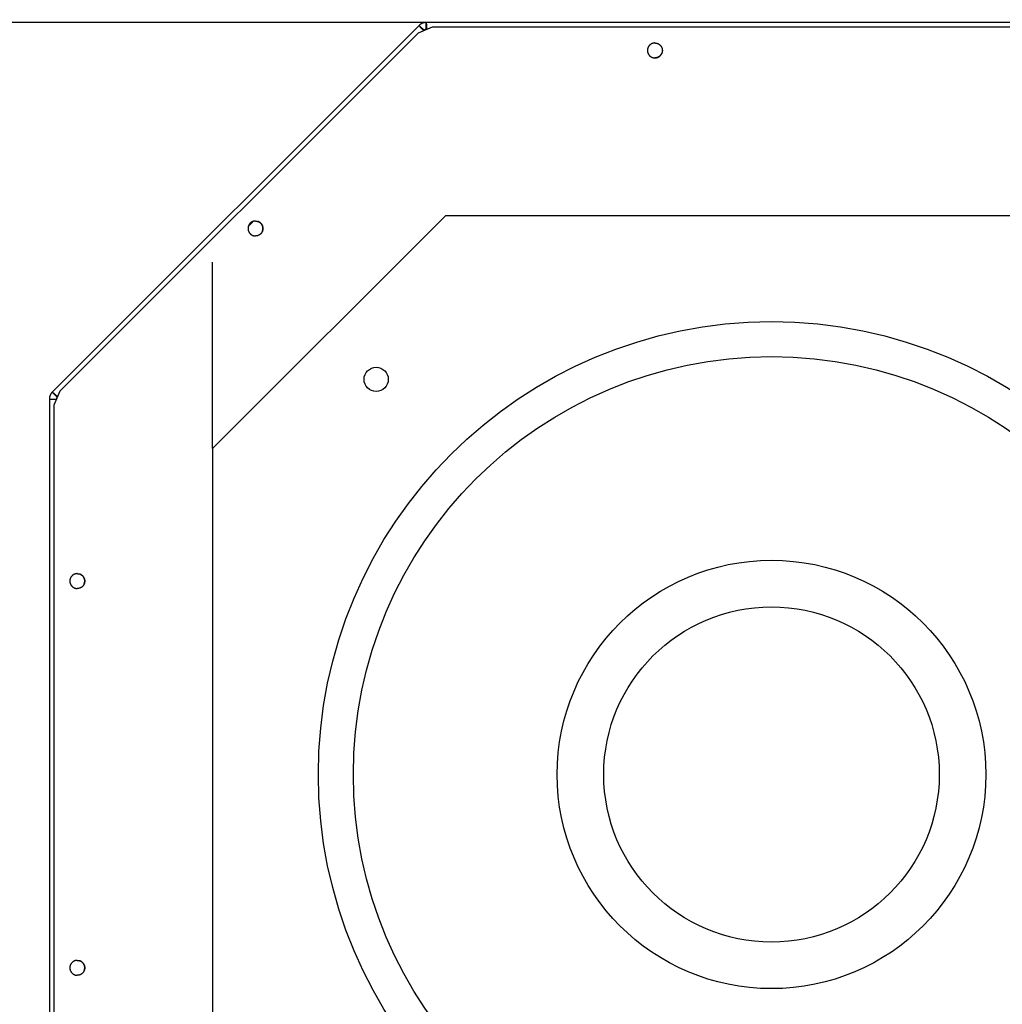
# Model space of a CAD drawing. Extents: x -914 to 7340, y -8867 to 960.
# Drawn here: x 75 to 286, y 579 to 791 of the extents above; entities that cross this region are included whole.
import ezdxf

# ---------------------------------------------------------------- set-up
doc = ezdxf.new("R2010")
doc.units = 0
doc.layers.get('0').update_dxf_attribs({"linetype": 'CONTINUOUS'})
doc.layers.add('2', color=7, linetype='CONTINUOUS')
doc.styles.get("Standard").update_dxf_attribs({"font": 'monotxt.shx'})
doc.dimstyles.new('DSTYLE4', dxfattribs={"dimtxt": 30, "dimasz": 30, "dimexe": 3, "dimexo": 0, "dimgap": 1.5, "dimtad": 1, "dimdec": 1, "dimrnd": 0.1, "dimzin": 3, "dimcen": 0.09, "dimazin": 3, "dimtp": 1, "dimtm": 1, "dimtfac": 1, "dimtdec": 4, "dimtofl": 0, "dimtmove": 0, "dimatfit": 3, "dimtolj": 1, "dimtzin": 0})

# ---------------------------------------------------------------- blocks, each defined once
blk = doc.blocks.new('_AH1')
at = {"color": 0, "linetype": 'CONTINUOUS'}
for p, q in [((-1, 0.166667), (0, 0)), ((-1, 0.166667), (-1, -0.166667)), ((0, 0), (-1, -0.166667)), ((0, 0), (-1, 0))]:
    blk.add_line(p, q, dxfattribs=at)
blk = doc.blocks.new('*D12908')
at = {"layer": '2', "color": 4, "linetype": 'CONTINUOUS'}
for p, q in [((382.18128, 874.88489), (-65.247321, 874.88489)), ((-35.247321, 874.88489), (-35.247321, 664.54906)), ((-35.247321, 454.21324), (-35.247321, 664.54906)), ((385.69978, 454.21324), (-65.247321, 454.21324))]:
    blk.add_line(p, q, dxfattribs=at)
at = {"layer": '2', "color": 4, "xscale": 30, "yscale": 30, "zscale": 30}
for p, rotation in [((-35.247321, 874.88489), 90), ((-35.247321, 454.21324), 270)]:
    blk.add_blockref('_AH1', p, dxfattribs=dict(at, rotation=rotation))
at = {"layer": '2', "color": 4, "linetype": 'CONTINUOUS'}
blk.add_text('420,7', height=30, rotation=90, dxfattribs=at).set_placement((-50.257321, 589.54906))
blk = doc.blocks.new('*D17581')
at = {"layer": '2', "color": 4, "linetype": 'CONTINUOUS'}
for p, q in [((162.06851, 790.21322), (15.88044, 790.21322)), ((45.88044, 790.21322), (45.88044, 622.21323)), ((45.88044, 454.21324), (45.88044, 622.21323)), ((385.69978, 454.21324), (15.88044, 454.21324))]:
    blk.add_line(p, q, dxfattribs=at)
at = {"layer": '2', "color": 4, "xscale": 30, "yscale": 30, "zscale": 30}
for p, rotation in [((45.88044, 790.21322), 90), ((45.88044, 454.21324), 270)]:
    blk.add_blockref('_AH1', p, dxfattribs=dict(at, rotation=rotation))
at = {"layer": '2', "color": 4, "linetype": 'CONTINUOUS'}
blk.add_text('336,0', height=30, rotation=90, dxfattribs=at).set_placement((30.87044, 547.21323))
blk = doc.blocks.new('*D17583')
at = {"layer": '2', "color": 4, "linetype": 'CONTINUOUS'}
for p, q in [((509.69975, 897.21324), (-149.67945, 897.21324)), ((-119.67945, 897.21324), (-119.67945, 675.71324)), ((-119.67945, 454.21324), (-119.67945, 675.71324)), ((385.69978, 454.21324), (-149.67945, 454.21324))]:
    blk.add_line(p, q, dxfattribs=at)
at = {"layer": '2', "color": 4, "xscale": 30, "yscale": 30, "zscale": 30}
for p, rotation in [((-119.67945, 897.21324), 90), ((-119.67945, 454.21324), 270)]:
    blk.add_blockref('_AH1', p, dxfattribs=dict(at, rotation=rotation))
at = {"layer": '2', "color": 4, "linetype": 'CONTINUOUS'}
blk.add_text('443,0', height=30, rotation=90, dxfattribs=at).set_placement((-134.68945, 600.71324))

msp = doc.modelspace()

# ---------------------------------------------------------------- linework, layer by layer
at = {"layer": '2', "color": 7, "linetype": 'CONTINUOUS'}
for p, q in [((160.58359, 789.59814), (81.81374, 710.82829)), ((163.39758, 789.21322), (160.35091, 787.95125)), ((160.58359, 789.59814), (161.64425, 788.53748)), ((381.19867, 790.21322), (162.06851, 790.21322)), ((162.06851, 788.71322), (162.06851, 790.21322)), ((381.19867, 789.21322), (163.39758, 789.21322)), ((160.35091, 787.95125), (83.46064, 711.06098)), ((82.8744, 709.76763), (81.81374, 710.82829)), ((83.46064, 711.06098), (82.19867, 708.01431)), ((81.19867, 709.34337), (81.19867, 548.08307)), ((81.19867, 709.34337), (82.69867, 709.34337)), ((82.19867, 708.01431), (82.19867, 549.41213))]:
    msp.add_line(p, q, dxfattribs=at)
at = {"layer": '2', "color": 6, "linetype": 'CONTINUOUS'}
for p, q in [((166.19867, 748.71322), (116.19867, 698.71322)), ((306.19867, 748.71322), (166.19867, 748.71322)), ((124.96666, 747.48121), (123.93344, 746.44799)), ((116.19867, 698.71322), (116.19867, 738.71322)), ((116.19867, 698.71322), (116.19867, 558.71322))]:
    msp.add_line(p, q, dxfattribs=at)
at = {"layer": '2', "color": 7, "linetype": 'CONTINUOUS'}
for points in [[(162.06851, 790.21322), (162.01876, 790.21263, 0.006147665), (161.9686, 790.21084, 0.005970014), (161.91801, 790.2078, 0.005927078), (161.86705, 790.20353, 0.006058501), (161.81575, 790.19794, 0.00612232), (161.76418, 790.19105, 0.00616952), (161.71237, 790.18278, 0.006203089), (161.66037, 790.17317, 0.006268098), (161.60823, 790.16214, 0.00630737), (161.556, 790.14972, 0.006364562), (161.50375, 790.13583, 0.006397774), (161.45151, 790.12053, 0.006447917), (161.39936, 790.10374, 0.006485254), (161.34733, 790.0855, 0.006546469), (161.29551, 790.06575, 0.006558737), (161.24395, 790.04456, 0.006561091), (161.19274, 790.02188, 0.006646656), (161.14185, 789.99771, 0.006825417), (161.09136, 789.97197, 0.0066487), (161.04153, 789.94496, 0.006230122), (160.99253, 789.91672, 0.006910644), (160.94347, 789.88643, 0.008289496), (160.89413, 789.85377, 0.006284518), (160.84819, 789.82225, 0.002128692), (160.80697, 789.79305, 0.008927918), (160.75614, 789.75263, 0.015423851), (160.6807, 789.6867, 0.007525238), (160.58359, 789.59814, 0.003963801)], [(162.06851, 788.71322), (162.0543, 788.71305, 0.006147648), (162.03997, 788.71254, 0.005969997), (162.02551, 788.71167, 0.005927061), (162.01095, 788.71045, 0.006058484), (161.9963, 788.70885, 0.006122302), (161.98156, 788.70688, 0.006169502), (161.96676, 788.70452, 0.006203071), (161.9519, 788.70178, 0.00626808), (161.937, 788.69862, 0.006307352), (161.92208, 788.69508, 0.006364545), (161.90715, 788.69111, 0.006397757), (161.89223, 788.68674, 0.0064479), (161.87733, 788.68194, 0.006485237), (161.86246, 788.67673, 0.006546453), (161.84766, 788.67109, 0.006558721), (161.83293, 788.66503, 0.006561076), (161.81829, 788.65855, 0.006646642), (161.80375, 788.65164, 0.006825403), (161.78933, 788.64429, 0.006648687), (161.77509, 788.63657, 0.00623011), (161.76109, 788.6285, 0.006910632), (161.74707, 788.61985, 0.008289483), (161.73298, 788.61052, 0.006284509), (161.71985, 788.60151, 0.002128689), (161.70807, 788.59317, 0.008927907), (161.69355, 788.58162, 0.015423836), (161.67199, 788.56278, 0.007525232), (161.64425, 788.53748, 0.003963799)], [(211.16923, 785.81322), (211.07752, 785.81067, 0.01558047), (210.98449, 785.80252, 0.014691866), (210.89, 785.78856, 0.014422439), (210.79467, 785.76876, 0.01513999), (210.69912, 785.74254, 0.015472489), (210.60395, 785.71003, 0.015673841), (210.50976, 785.67091, 0.015797229), (210.41715, 785.62544, 0.016057856), (210.32687, 785.57344, 0.016182993), (210.23945, 785.51534, 0.016330578), (210.15567, 785.45114, 0.016393954), (210.07596, 785.38145, 0.016463585), (210.00106, 785.30644, 0.016477766), (209.93124, 785.22682, 0.016455013), (209.86717, 785.14295, 0.016414317), (209.80894, 785.05561, 0.016300695), (209.75707, 784.96527, 0.016211809), (209.71147, 784.87271, 0.016022344), (209.67249, 784.77849, 0.01587563), (209.63985, 784.68332, 0.015585836), (209.61375, 784.5878, 0.0154357), (209.59379, 784.49248, 0.015175963), (209.58001, 784.39792, 0.014862634), (209.57185, 784.30473, 0.014261908), (209.56922, 784.21322, 0.014492941), (209.57185, 784.12171, 0.014493063), (209.58001, 784.02852, 0.014261905), (209.59379, 783.93396, 0.014862152), (209.61375, 783.83864, 0.015176075), (209.63985, 783.74312, 0.015437464), (209.67249, 783.64795, 0.015585365), (209.71147, 783.55373, 0.015869195), (209.75707, 783.46116, 0.016024066), (209.80894, 783.37083, 0.016234818), (209.86718, 783.28348, 0.016294329), (209.93124, 783.19962, 0.016333341), (210.00101, 783.12, 0.016478093), (210.07596, 783.04499, 0.016755541), (210.15586, 782.97528, 0.016381169), (210.23945, 782.9111, 0.015467804), (210.32614, 782.85304, 0.016623433), (210.41715, 782.80099, 0.019066517), (210.51265, 782.75535, 0.015100895), (210.60395, 782.7164, 0.006792089), (210.68769, 782.68459, 0.019577674), (210.79467, 782.65768, 0.032636849), (210.95734, 782.63384, 0.01685497), (211.16923, 782.61322, 0.009288754)], [(211.16923, 785.81322), (211.26094, 785.81067, -0.015580467), (211.35397, 785.80252, -0.014691862), (211.44845, 785.78856, -0.014422435), (211.54379, 785.76876, -0.015139986), (211.63934, 785.74254, -0.015472485), (211.73451, 785.71003, -0.015673838), (211.8287, 785.67091, -0.015797226), (211.92131, 785.62544, -0.016057854), (212.01159, 785.57344, -0.016182991), (212.099, 785.51534, -0.016330576), (212.18278, 785.45114, -0.016393953), (212.2625, 785.38145, -0.016463585), (212.3374, 785.30644, -0.016477766), (212.40722, 785.22682, -0.016455013), (212.47129, 785.14295, -0.016414318), (212.52952, 785.05561, -0.016300696), (212.58138, 784.96527, -0.016211811), (212.62699, 784.87271, -0.016022347), (212.66597, 784.77849, -0.015875632), (212.69861, 784.68332, -0.015585839), (212.72471, 784.5878, -0.015435703), (212.74467, 784.49248, -0.015175966), (212.75845, 784.39792, -0.014862637), (212.76661, 784.30473, -0.014261911), (212.76924, 784.21322, -0.014492944), (212.76661, 784.12171, -0.014493065), (212.75845, 784.02852, -0.014261908), (212.74467, 783.93396, -0.014862155), (212.72471, 783.83864, -0.015176079), (212.69861, 783.74312, -0.015437468), (212.66597, 783.64795, -0.01558537), (212.62699, 783.55373, -0.015869201), (212.58139, 783.46116, -0.016024072), (212.52952, 783.37083, -0.016234824), (212.47127, 783.28348, -0.016294335), (212.40722, 783.19962, -0.016333347), (212.33745, 783.12, -0.016478099), (212.2625, 783.04499, -0.016755547), (212.1826, 782.97528, -0.016381175), (212.099, 782.9111, -0.015467809), (212.01232, 782.85304, -0.016623438), (211.92131, 782.80099, -0.019066522), (211.82581, 782.75535, -0.015100898), (211.73451, 782.7164, -0.00679209), (211.65076, 782.68459, -0.019577677), (211.54379, 782.65768, -0.032636851), (211.38112, 782.63384, -0.01685497), (211.16923, 782.61322, -0.009288754)], [(210.5574, 782.74063), (210.57775, 782.73194, 0.003527649), (210.59815, 782.72358, 0.003565497), (210.61861, 782.71553, 0.003573686), (210.63912, 782.7078, 0.00355023), (210.65967, 782.70039, 0.003539423), (210.68025, 782.6933, 0.003529537), (210.70086, 782.68652, 0.003522349), (210.7215, 782.68005, 0.003507958), (210.74214, 782.67391, 0.003499298), (210.7628, 782.66806, 0.003485428), (210.78346, 782.66254, 0.003475601), (210.80412, 782.65731, 0.003458695), (210.82476, 782.6524, 0.003450991), (210.8454, 782.64779, 0.003440414), (210.86601, 782.64349, 0.003422307), (210.8866, 782.63948, 0.003386586), (210.90714, 782.63577, 0.003402196), (210.92767, 782.63235, 0.003447852), (210.94819, 782.62923, 0.00334615), (210.96858, 782.62639, 0.00312223), (210.98879, 782.62384, 0.003410195), (211.00927, 782.62157, 0.004009015), (211.03015, 782.61958, 0.003074305), (211.04972, 782.61787, 0.001142072), (211.06739, 782.61647, 0.00423005), (211.08989, 782.61527, 0.007207698), (211.1243, 782.61418, 0.003569607), (211.16923, 782.61322, 0.001916059)], [(211.16923, 782.61322), (211.22706, 782.61425, 0.009560126), (211.28554, 782.61745, 0.009167037), (211.34472, 782.6229, 0.009064869), (211.40444, 782.6306, 0.009363426), (211.46457, 782.64073, 0.009506611), (211.52497, 782.65327, 0.009606468), (211.58552, 782.66835, 0.00967508), (211.64607, 782.68592, 0.009810988), (211.70645, 782.70613, 0.009888679), (211.76652, 782.72888, 0.009997642), (211.8261, 782.7543, 0.010057998), (211.88505, 782.78228, 0.010146731), (211.94318, 782.81289, 0.010205247), (212.00035, 782.84602, 0.010295401), (212.05635, 782.88171, 0.010311015), (212.11107, 782.9198, 0.010305679), (212.16428, 782.96029, 0.010413208), (212.21594, 783.00309, 0.010638889), (212.26583, 783.04823, 0.010373178), (212.31376, 783.09516, 0.009744939), (212.35946, 783.14374, 0.010669372), (212.40347, 783.19505, 0.012574604), (212.44577, 783.24949, 0.009696146), (212.48418, 783.30168, 0.003712877), (212.51778, 783.34975, 0.013296705), (212.55521, 783.41381, 0.022685196), (212.60537, 783.51509, 0.011303559), (212.66657, 783.64934, 0.00605601)], [(125.44274, 747.57201), (125.35102, 747.56946, 0.015580468), (125.25799, 747.5613, 0.014691863), (125.16351, 747.54735, 0.014422436), (125.06817, 747.52755, 0.015139987), (124.97263, 747.50133, 0.015472485), (124.87745, 747.46882, 0.015673837), (124.78326, 747.4297, 0.015797226), (124.69066, 747.38423, 0.016057853), (124.60038, 747.33223, 0.01618299), (124.51296, 747.27413, 0.016330575), (124.42918, 747.20993, 0.016393951), (124.34947, 747.14024, 0.016463583), (124.27456, 747.06522, 0.016477764), (124.20475, 746.98561, 0.016455011), (124.14068, 746.90174, 0.016414316), (124.08245, 746.81439, 0.016300694), (124.03058, 746.72406, 0.016211808), (123.98497, 746.6315, 0.016022344), (123.94599, 746.53728, 0.01587563), (123.91335, 746.4421, 0.015585836), (123.88726, 746.34659, 0.015435701), (123.86729, 746.25127, 0.015175964), (123.85352, 746.15671, 0.014862636), (123.84535, 746.06351, 0.014261909), (123.84272, 745.97201, 0.014492943), (123.84535, 745.8805, 0.014493065), (123.85352, 745.78731, 0.014261908), (123.86729, 745.69275, 0.014862155), (123.88726, 745.59742, 0.015176078), (123.91335, 745.50191, 0.015437467), (123.94599, 745.40673, 0.015585368), (123.98497, 745.31251, 0.015869199), (124.03058, 745.21995, 0.016024069), (124.08245, 745.12962, 0.016234821), (124.14069, 745.04227, 0.016294332), (124.20475, 744.95841, 0.016333344), (124.27451, 744.87879, 0.016478096), (124.34947, 744.80378, 0.016755544), (124.42937, 744.73407, 0.016381171), (124.51296, 744.66988, 0.015467806), (124.59964, 744.61183, 0.016623434), (124.69066, 744.55978, 0.019066518), (124.78616, 744.51414, 0.015100895), (124.87745, 744.47519, 0.006792089), (124.9612, 744.44338, 0.019577674), (125.06817, 744.41647, 0.032636847), (125.23085, 744.39262, 0.016854968), (125.44274, 744.37201, 0.009288753)], [(124.30781, 747.09774), (124.28886, 747.07844, 0.00422313), (124.27025, 747.05884, 0.004231702), (124.25198, 747.03892, 0.004231339), (124.23406, 747.01871, 0.004228447), (124.2165, 746.99821, 0.004227271), (124.19929, 746.97743, 0.004223672), (124.18247, 746.95638, 0.004220801), (124.16602, 746.93508, 0.004215724), (124.14995, 746.91352, 0.004212435), (124.13427, 746.89173, 0.004206391), (124.11899, 746.8697, 0.004201028), (124.10409, 746.84745, 0.004191036), (124.08961, 746.825, 0.004188252), (124.07553, 746.80235, 0.00418566), (124.06186, 746.7795, 0.00416955), (124.0486, 746.75649, 0.00413494), (124.03577, 746.73332, 0.004160937), (124.02333, 746.70998, 0.004227833), (124.01132, 746.68645, 0.004106446), (123.99975, 746.66288, 0.003835171), (123.98866, 746.63934, 0.0042018), (123.97786, 746.6153, 0.004959634), (123.96731, 746.59059, 0.003795387), (123.95766, 746.56732, 0.001385965), (123.94915, 746.54623, 0.005255967), (123.93917, 746.51902, 0.008982912), (123.92504, 746.47697, 0.004436897), (123.90726, 746.42182, 0.002373119)], [(124.85377, 747.45966), (124.81444, 747.44348, 0.006749527), (124.7754, 747.42619, 0.006656906), (124.73664, 747.40776, 0.00662739), (124.6982, 747.38822, 0.006702965), (124.66016, 747.36755, 0.006739629), (124.62255, 747.34579, 0.006759582), (124.58542, 747.32292, 0.006772919), (124.54881, 747.29899, 0.006800899), (124.51279, 747.27398, 0.006816357), (124.47738, 747.24796, 0.006835445), (124.44264, 747.2209, 0.006843901), (124.4086, 747.19287, 0.006853674), (124.37531, 747.16386, 0.0068643), (124.3428, 747.13394, 0.006881988), (124.31114, 747.1031, 0.00686816), (124.28032, 747.07142, 0.00682917), (124.25043, 747.03891, 0.006882028), (124.22143, 747.0056, 0.007006032), (124.19339, 746.97146, 0.006813761), (124.16638, 746.93678, 0.006376038), (124.14051, 746.90167, 0.006985323), (124.11539, 746.86532, 0.008243037), (124.09096, 746.82747, 0.006323067), (124.06864, 746.79157, 0.002343424), (124.04898, 746.75881, 0.008731837), (124.02625, 746.71589, 0.014918957), (123.99451, 746.64879, 0.007389213), (123.95491, 746.5603, 0.003953736)], [(125.44274, 747.57201), (125.53445, 747.56946, -0.015580469), (125.62748, 747.5613, -0.014691864), (125.72196, 747.54735, -0.014422437), (125.8173, 747.52755, -0.015139988), (125.91284, 747.50133, -0.015472486), (126.00802, 747.46882, -0.015673838), (126.10221, 747.4297, -0.015797227), (126.19481, 747.38423, -0.016057853), (126.28509, 747.33223, -0.01618299), (126.37251, 747.27413, -0.016330575), (126.45629, 747.20993, -0.016393951), (126.53601, 747.14024, -0.016463583), (126.61091, 747.06522, -0.016477764), (126.68072, 746.98561, -0.01645501), (126.74479, 746.90174, -0.016414315), (126.80302, 746.81439, -0.016300693), (126.85489, 746.72406, -0.016211808), (126.9005, 746.6315, -0.016022343), (126.93948, 746.53728, -0.015875629), (126.97212, 746.4421, -0.015585835), (126.99821, 746.34659, -0.0154357), (127.01818, 746.25127, -0.015175963), (127.03195, 746.15671, -0.014862635), (127.04012, 746.06351, -0.014261908), (127.04275, 745.97201, -0.014492942), (127.04012, 745.8805, -0.014493065), (127.03195, 745.78731, -0.014261908), (127.01818, 745.69275, -0.014862155), (126.99821, 745.59742, -0.015176079), (126.97212, 745.50191, -0.015437468), (126.93948, 745.40673, -0.01558537), (126.9005, 745.31251, -0.015869201), (126.85489, 745.21995, -0.016024072), (126.80302, 745.12962, -0.016234824), (126.74478, 745.04227, -0.016294335), (126.68072, 744.95841, -0.016333347), (126.61096, 744.87879, -0.016478099), (126.53601, 744.80378, -0.016755547), (126.4561, 744.73407, -0.016381175), (126.37251, 744.66988, -0.015467809), (126.28583, 744.61183, -0.016623438), (126.19481, 744.55978, -0.019066522), (126.09931, 744.51414, -0.015100898), (126.00802, 744.47519, -0.00679209), (125.92427, 744.44338, -0.019577677), (125.8173, 744.41647, -0.032636851), (125.65463, 744.39262, -0.01685497), (125.44274, 744.37201, -0.009288754)], [(126.93029, 745.38278), (126.94828, 745.4305, 0.00763433), (126.96468, 745.47836, 0.007849207), (126.97941, 745.52637, 0.007882827), (126.99256, 745.57445, 0.007742029), (127.00408, 745.6225, 0.007673301), (127.01406, 745.67045, 0.007602419), (127.02247, 745.71823, 0.007553794), (127.02939, 745.76578, 0.007463818), (127.0348, 745.81303, 0.007398827), (127.0388, 745.85992, 0.007302337), (127.04137, 745.90635, 0.007250702), (127.04262, 745.9524, 0.007116151), (127.04251, 745.9982, 0.007155495), (127.04111, 746.04415, 0.007212466), (127.03831, 746.09066, 0.007177033), (127.03414, 746.13764, 0.007325386), (127.02849, 746.18494, 0.007420003), (127.02139, 746.23251, 0.007490336), (127.01273, 746.28032, 0.007534928), (127.00256, 746.32829, 0.007629327), (126.99079, 746.37635, 0.007685385), (126.97744, 746.42441, 0.007762756), (126.96245, 746.47242, 0.007809501), (126.94586, 746.52029, 0.007882637), (126.92759, 746.56794, 0.007925836), (126.90772, 746.6153, 0.00798972), (126.88616, 746.66227, 0.00802685), (126.863, 746.70878, 0.008081541), (126.83819, 746.75473, 0.008113372), (126.81179, 746.80007, 0.00815959), (126.78378, 746.84467, 0.008183148), (126.75424, 746.8885, 0.008214075), (126.72315, 746.93142, 0.008237849), (126.6906, 746.97342, 0.008275389), (126.65658, 747.01436, 0.008268051), (126.62121, 747.05422, 0.008234293), (126.5845, 747.09287, 0.008304432), (126.54649, 747.13033, 0.008462232), (126.50717, 747.16649, 0.008236839), (126.46693, 747.20124, 0.007717747), (126.42587, 747.23443, 0.008450151), (126.38309, 747.26651, 0.009962097), (126.33825, 747.29752, 0.007658344), (126.29556, 747.32577, 0.002878558), (126.25649, 747.35056, 0.01054075), (126.205, 747.37876, 0.017994367), (126.12418, 747.41744, 0.008935314), (126.01741, 747.46524, 0.004785564)], [(81.81374, 710.82829), (81.77331, 710.7867, 0.006833367), (81.73406, 710.74408, 0.00686624), (81.69604, 710.7004, 0.006862244), (81.65925, 710.65574, 0.006849465), (81.62379, 710.61014, 0.006843424), (81.58963, 710.5637, 0.006826855), (81.55686, 710.51642, 0.006813796), (81.52545, 710.46841, 0.00679208), (81.49549, 710.41969, 0.006776964), (81.46692, 710.37036, 0.006749472), (81.43983, 710.32044, 0.006728787), (81.41418, 710.27003, 0.00669234), (81.39002, 710.21917, 0.00667322), (81.36732, 710.16793, 0.006643807), (81.34613, 710.11636, 0.006603846), (81.32638, 710.06455, 0.006525788), (81.30815, 710.01256, 0.00654382), (81.29135, 709.96037, 0.006608427), (81.27605, 709.90804, 0.006414285), (81.26217, 709.85588, 0.005989303), (81.24975, 709.80405, 0.006494858), (81.23871, 709.75151, 0.007559781), (81.22906, 709.69794, 0.005849989), (81.22083, 709.6477, 0.002308705), (81.2141, 709.60234, 0.007895103), (81.20835, 709.54484, 0.013360141), (81.2032, 709.45733, 0.006697176), (81.19867, 709.34337, 0.003632062)], [(82.8744, 709.76763), (82.86285, 709.75575, 0.006833364), (82.85164, 709.74357, 0.006866238), (82.84077, 709.73109, 0.00686224), (82.83026, 709.71833, 0.006849461), (82.82013, 709.70531, 0.00684342), (82.81037, 709.69203, 0.00682685), (82.80101, 709.67853, 0.006813791), (82.79203, 709.66481, 0.006792075), (82.78347, 709.65089, 0.006776959), (82.77531, 709.63679, 0.006749466), (82.76757, 709.62253, 0.006728782), (82.76024, 709.60813, 0.006692334), (82.75334, 709.5936, 0.006673214), (82.74685, 709.57896, 0.006643801), (82.7408, 709.56422, 0.006603839), (82.73516, 709.54942, 0.006525782), (82.72995, 709.53457, 0.006543813), (82.72515, 709.51966, 0.00660842), (82.72078, 709.5047, 0.006414278), (82.71681, 709.4898, 0.005989297), (82.71326, 709.47499, 0.006494851), (82.71011, 709.45998, 0.007559773), (82.70735, 709.44468, 0.005849983), (82.705, 709.43032, 0.002308702), (82.70307, 709.41736, 0.007895095), (82.70143, 709.40093, 0.013360127), (82.69996, 709.37593, 0.006697169), (82.69867, 709.34337, 0.003632058)], [(87.19867, 671.84265), (87.10695, 671.84011, 0.015580466), (87.01392, 671.83195, 0.014691862), (86.91944, 671.818, 0.014422435), (86.82411, 671.79819, 0.015139986), (86.72856, 671.77198, 0.015472486), (86.63338, 671.73947, 0.015673838), (86.53919, 671.70034, 0.015797227), (86.44659, 671.65488, 0.016057854), (86.35631, 671.60287, 0.016182992), (86.26889, 671.54478, 0.016330578), (86.18511, 671.48058, 0.016393954), (86.1054, 671.41088, 0.016463586), (86.03049, 671.33587, 0.016477767), (85.96068, 671.25626, 0.016455015), (85.89661, 671.17239, 0.01641432), (85.83838, 671.08504, 0.016300698), (85.78651, 670.99471, 0.016211812), (85.7409, 670.90215, 0.016022348), (85.70192, 670.80793, 0.015875634), (85.66929, 670.71275, 0.01558584), (85.64319, 670.61724, 0.015435704), (85.62323, 670.52192, 0.015175967), (85.60945, 670.42736, 0.014862638), (85.60129, 670.33416, 0.014261912), (85.59865, 670.24266, 0.014492945), (85.60129, 670.15115, 0.014493067), (85.60945, 670.05795, 0.014261911), (85.62323, 669.96339, 0.014862159), (85.64319, 669.86807, 0.015176083), (85.66929, 669.77256, 0.015437473), (85.70192, 669.67738, 0.015585374), (85.7409, 669.58316, 0.015869206), (85.78651, 669.4906, 0.016024077), (85.83838, 669.40027, 0.016234829), (85.89662, 669.31292, 0.01629434), (85.96068, 669.22905, 0.016333352), (86.03045, 669.14944, 0.016478104), (86.1054, 669.07443, 0.016755552), (86.1853, 669.00472, 0.016381179), (86.26889, 668.94053, 0.015467813), (86.35557, 668.88248, 0.016623441), (86.44659, 668.83043, 0.019066525), (86.54209, 668.78479, 0.0151009), (86.63338, 668.74584, 0.006792091), (86.71713, 668.71403, 0.019577679), (86.82411, 668.68712, 0.032636851), (86.98678, 668.66327, 0.016854969), (87.19867, 668.64266, 0.009288753)], [(87.19867, 671.84265), (87.29038, 671.84011, -0.015580471), (87.38341, 671.83195, -0.014691866), (87.47789, 671.818, -0.014422439), (87.57323, 671.79819, -0.015139991), (87.66877, 671.77198, -0.01547249), (87.76395, 671.73947, -0.015673842), (87.85814, 671.70034, -0.01579723), (87.95074, 671.65488, -0.016057857), (88.04103, 671.60287, -0.016182994), (88.12844, 671.54478, -0.01633058), (88.21222, 671.48058, -0.016393956), (88.29194, 671.41088, -0.016463587), (88.36684, 671.33587, -0.016477767), (88.43665, 671.25626, -0.016455014), (88.50072, 671.17239, -0.016414318), (88.55895, 671.08504, -0.016300696), (88.61082, 670.99471, -0.01621181), (88.65643, 670.90215, -0.016022345), (88.69541, 670.80793, -0.01587563), (88.72805, 670.71275, -0.015585836), (88.75414, 670.61724, -0.0154357), (88.77411, 670.52192, -0.015175963), (88.78788, 670.42736, -0.014862634), (88.79605, 670.33416, -0.014261907), (88.79868, 670.24266, -0.014492941), (88.79605, 670.15115, -0.014493065), (88.78788, 670.05795, -0.014261908), (88.77411, 669.96339, -0.014862155), (88.75414, 669.86807, -0.015176079), (88.72805, 669.77256, -0.015437468), (88.69541, 669.67738, -0.01558537), (88.65643, 669.58316, -0.015869201), (88.61083, 669.4906, -0.016024072), (88.55895, 669.40027, -0.016234824), (88.50071, 669.31292, -0.016294335), (88.43665, 669.22905, -0.016333347), (88.36689, 669.14944, -0.016478099), (88.29194, 669.07443, -0.016755547), (88.21204, 669.00472, -0.016381175), (88.12844, 668.94053, -0.015467809), (88.04176, 668.88248, -0.016623438), (87.95074, 668.83043, -0.019066522), (87.85524, 668.78479, -0.015100898), (87.76395, 668.74584, -0.00679209), (87.6802, 668.71403, -0.019577677), (87.57323, 668.68712, -0.032636851), (87.41056, 668.66327, -0.01685497), (87.19867, 668.64266, -0.009288754)], [(88.67635, 669.6291), (88.69545, 669.67738, 0.007774117), (88.7129, 669.72583, 0.007990875), (88.72862, 669.77448, 0.008023625), (88.74272, 669.82324, 0.007881883), (88.75512, 669.87199, 0.007814053), (88.76593, 669.92068, 0.007744162), (88.77511, 669.96922, 0.007691621), (88.78275, 670.01756, 0.007594441), (88.78883, 670.06561, 0.007537809), (88.79343, 670.11332, 0.007453505), (88.79654, 670.16061, 0.007375957), (88.79828, 670.20746, 0.007221472), (88.79862, 670.25389, 0.00727741), (88.79762, 670.3004, 0.007302214), (88.79521, 670.34744, 0.007247981), (88.7914, 670.39497, 0.007408371), (88.78608, 670.44286, 0.007504655), (88.77927, 670.49105, 0.007577912), (88.77087, 670.53949, 0.007625261), (88.76093, 670.58812, 0.007722641), (88.74933, 670.63685, 0.00778038), (88.73613, 670.68561, 0.007861018), (88.72123, 670.73432, 0.00790972), (88.70469, 670.78291, 0.00798563), (88.68644, 670.83129, 0.00803047), (88.66652, 670.87937, 0.00809693), (88.64487, 670.92707, 0.008135546), (88.62158, 670.97431, 0.00819243), (88.59658, 671.02098, 0.008225507), (88.56995, 671.06703, 0.008273552), (88.54165, 671.11233, 0.008298082), (88.51179, 671.15683, 0.008330346), (88.48032, 671.20042, 0.008354891), (88.44735, 671.24305, 0.008393506), (88.41287, 671.2846, 0.008386368), (88.37699, 671.32503, 0.008352494), (88.33974, 671.36422, 0.008423514), (88.30116, 671.40219, 0.008583127), (88.26123, 671.43881, 0.008354889), (88.22035, 671.47398, 0.007829039), (88.17863, 671.50755, 0.008569912), (88.13515, 671.53996, 0.01009984), (88.08957, 671.57126, 0.00776709), (88.04619, 671.59975, 0.002926732), (88.00648, 671.62473, 0.010682589), (87.95415, 671.65306, 0.018231808), (87.87204, 671.69181, 0.009057396), (87.76358, 671.73961, 0.004852574)], [(87.19867, 588.78378), (87.10695, 588.78123, 0.015580466), (87.01392, 588.77308, 0.01469186), (86.91944, 588.75912, 0.014422433), (86.82411, 588.73932, 0.015139983), (86.72856, 588.7131, 0.015472481), (86.63338, 588.6806, 0.015673832), (86.53919, 588.64147, 0.01579722), (86.44659, 588.59601, 0.016057847), (86.35631, 588.544, 0.016182983), (86.26889, 588.4859, 0.016330569), (86.18511, 588.42171, 0.016393945), (86.1054, 588.35201, 0.016463576), (86.03049, 588.277, 0.016477757), (85.96068, 588.19738, 0.016455005), (85.89661, 588.11352, 0.01641431), (85.83838, 588.02617, 0.016300689), (85.78651, 587.93584, 0.016211804), (85.7409, 587.84327, 0.01602234), (85.70192, 587.74905, 0.015875627), (85.66929, 587.65388, 0.015585834), (85.64319, 587.55836, 0.0154357), (85.62323, 587.46304, 0.015175963), (85.60945, 587.36848, 0.014862636), (85.60129, 587.27529, 0.01426191), (85.59865, 587.18378, 0.014492944), (85.60129, 587.09227, 0.014493067), (85.60945, 586.99908, 0.01426191), (85.62323, 586.90452, 0.014862158), (85.64319, 586.8092, 0.015176082), (85.66929, 586.71368, 0.015437472), (85.70192, 586.61851, 0.015585373), (85.7409, 586.52429, 0.015869204), (85.78651, 586.43173, 0.016024075), (85.83838, 586.34139, 0.016234828), (85.89662, 586.25404, 0.016294338), (85.96068, 586.17018, 0.01633335), (86.03045, 586.09056, 0.016478102), (86.1054, 586.01555, 0.01675555), (86.1853, 585.94584, 0.016381177), (86.26889, 585.88166, 0.015467811), (86.35557, 585.82361, 0.016623439), (86.44659, 585.77156, 0.019066523), (86.54209, 585.72591, 0.015100899), (86.63338, 585.68697, 0.00679209), (86.71713, 585.65516, 0.019577677), (86.82411, 585.62824, 0.032636849), (86.98678, 585.6044, 0.016854968), (87.19867, 585.58378, 0.009288753)], [(87.19867, 588.78378), (87.29038, 588.78123, -0.01558047), (87.38341, 588.77308, -0.014691865), (87.47789, 588.75912, -0.014422437), (87.57323, 588.73932, -0.015139987), (87.66877, 588.7131, -0.015472485), (87.76395, 588.6806, -0.015673836), (87.85814, 588.64147, -0.015797224), (87.95074, 588.59601, -0.01605785), (88.04103, 588.544, -0.016182986), (88.12844, 588.4859, -0.01633057), (88.21222, 588.42171, -0.016393946), (88.29194, 588.35201, -0.016463577), (88.36684, 588.277, -0.016477757), (88.43665, 588.19738, -0.016455004), (88.50072, 588.11352, -0.016414309), (88.55895, 588.02617, -0.016300687), (88.61082, 587.93584, -0.016211801), (88.65643, 587.84327, -0.016022337), (88.69541, 587.74905, -0.015875623), (88.72805, 587.65388, -0.01558583), (88.75414, 587.55836, -0.015435695), (88.77411, 587.46304, -0.015175959), (88.78788, 587.36848, -0.014862631), (88.79605, 587.27529, -0.014261906), (88.79868, 587.18378, -0.01449294), (88.79605, 587.09227, -0.014493065), (88.78788, 586.99908, -0.014261908), (88.77411, 586.90452, -0.014862155), (88.75414, 586.8092, -0.015176079), (88.72805, 586.71368, -0.015437468), (88.69541, 586.61851, -0.01558537), (88.65643, 586.52429, -0.015869201), (88.61083, 586.43173, -0.016024072), (88.55895, 586.34139, -0.016234824), (88.50071, 586.25404, -0.016294335), (88.43665, 586.17018, -0.016333347), (88.36689, 586.09056, -0.016478099), (88.29194, 586.01555, -0.016755547), (88.21204, 585.94584, -0.016381175), (88.12844, 585.88166, -0.015467809), (88.04176, 585.82361, -0.016623438), (87.95074, 585.77156, -0.019066522), (87.85524, 585.72591, -0.015100898), (87.76395, 585.68697, -0.00679209), (87.6802, 585.65516, -0.019577677), (87.57323, 585.62824, -0.032636851), (87.41056, 585.6044, -0.01685497), (87.19867, 585.58378, -0.009288754)], [(88.67646, 586.5705), (88.69555, 586.61878, 0.007775063), (88.71299, 586.66724, 0.007991958), (88.72871, 586.7159, 0.008024742), (88.7428, 586.76467, 0.007882914), (88.7552, 586.81343, 0.007815017), (88.766, 586.86213, 0.007745042), (88.77517, 586.91068, 0.007692533), (88.7828, 586.95902, 0.007595412), (88.78886, 587.00708, 0.007538562), (88.79346, 587.05479, 0.00745394), (88.79656, 587.10209, 0.007376836), (88.79829, 587.14894, 0.007222567), (88.79862, 587.19539, 0.007278314), (88.79761, 587.2419, 0.007303931), (88.79519, 587.28896, 0.007249945), (88.79136, 587.3365, 0.007410318), (88.78602, 587.3844, 0.007506768), (88.7792, 587.4326, 0.00757996), (88.77079, 587.48105, 0.007627246), (88.76083, 587.52969, 0.00772467), (88.74922, 587.57843, 0.007782432), (88.736, 587.6272, 0.007863051), (88.72108, 587.67592, 0.00791174), (88.70452, 587.72452, 0.007987642), (88.68624, 587.7729, 0.008032474), (88.66631, 587.82099, 0.008098911), (88.64464, 587.86869, 0.008137509), (88.62132, 587.91593, 0.008194363), (88.5963, 587.96261, 0.008227418), (88.56965, 588.00865, 0.008275423), (88.54133, 588.05395, 0.008299926), (88.51144, 588.09845, 0.008332141), (88.47995, 588.14204, 0.008356653), (88.44696, 588.18466, 0.008395212), (88.41245, 588.22621, 0.008388036), (88.37656, 588.26664, 0.008354095), (88.33928, 588.30582, 0.008425074), (88.30067, 588.34377, 0.008584622), (88.26072, 588.38039, 0.00835633), (88.21982, 588.41555, 0.007830378), (88.17808, 588.4491, 0.008571232), (88.13458, 588.4815, 0.010101164), (88.08898, 588.51278, 0.00776824), (88.04558, 588.54125, 0.002927521), (88.00585, 588.56622, 0.010683735), (87.95351, 588.59453, 0.018233464), (87.87137, 588.63324, 0.009058423), (87.76287, 588.681, 0.004853233)]]:
    msp.add_lwpolyline(points, format="xyb", dxfattribs=at)
at = {"layer": '2', "color": 6, "linetype": 'CONTINUOUS'}
for centre, radius in [((236.19867, 628.71322), 97.25), ((236.19867, 628.71322), 89.75), ((151.34585, 713.56603), 2.6)]:
    msp.add_circle(centre, radius, dxfattribs=at)
at = {"layer": '2', "color": 5, "linetype": 'CONTINUOUS'}
for radius in [46, 36]:
    msp.add_circle((236.19867, 628.71322), radius, dxfattribs=at)
at = {"layer": '2', "color": 7, "linetype": 'CONTINUOUS', "extrusion": (0.183453, 0.183453, 0.183453)}
msp.add_open_spline([(161.55241, 788.44891), (160.94762, 789.0749), (160.54047, 789.55503), (160.5835, 789.5981)], degree=3, dxfattribs=at)
at = {"layer": '2', "color": 7, "linetype": 'CONTINUOUS'}
for points in [[(162.06843, 790.21322), (162.12968, 790.21322), (162.18143, 789.58182), (162.19814, 788.71639)], [(161.64413, 788.53748), (161.64044, 788.53367), (161.63766, 788.52887), (161.66489, 788.4955)], [(81.8137, 710.8283), (81.85699, 710.87155), (82.34004, 710.46167), (82.96381, 709.86154)], [(82.6987, 709.34337), (82.69867, 709.33652), (82.70097, 709.32972), (82.74124, 709.32418)]]:
    msp.add_open_spline(points, degree=3, dxfattribs=at)
at = {"layer": '2', "color": 7, "linetype": 'CONTINUOUS', "extrusion": (0.907425, 0.907425, 0.907425)}
msp.add_open_spline([(162.08763, 788.67061), (162.08222, 788.71091), (162.07543, 788.71322), (162.06843, 788.7131)], degree=3, dxfattribs=at)
at = {"layer": '2', "color": 7, "linetype": 'CONTINUOUS', "extrusion": (0.180856, 0.180856, 0.180856)}
msp.add_open_spline([(82.69549, 709.21374), (81.83006, 709.23046), (81.19867, 709.2822), (81.19858, 709.34337)], degree=3, dxfattribs=at)
at = {"layer": '2', "color": 7, "linetype": 'CONTINUOUS', "extrusion": (0.92742, 0.92742, 0.92742)}
msp.add_open_spline([(82.91631, 709.74692), (82.88302, 709.77424), (82.87823, 709.77147), (82.87432, 709.76767)], degree=3, dxfattribs=at)

# ---------------------------------------------------------------- dimensions: what is measured, and where the dimension line sits
at = {"layer": '2', "color": 4, "linetype": 'CONTINUOUS'}
for base, p2, picture, middle in [((-119.67945, 897.21324), (509.69975, 897.21324), '*D17583', (-149.68945, 675.71324)), ((-35.24732, 874.88489), (382.18128, 874.88489), '*D12908', (-65.25732, 664.54906)), ((45.88044, 790.21322), (162.06851, 790.21322), '*D17581', (15.87044, 622.21323))]:
    dim = msp.add_linear_dim(base=base, p1=(385.69978, 454.21324), p2=p2, angle=90, dimstyle='DSTYLE4', override={"dimblk": '_AH1', "dimsah": 0}, dxfattribs=at)
    dim.commit()
    dim.dimension.update_dxf_attribs({"geometry": picture, "text_midpoint": middle, "dimtype": 128})

doc.saveas('drawing.dxf')
